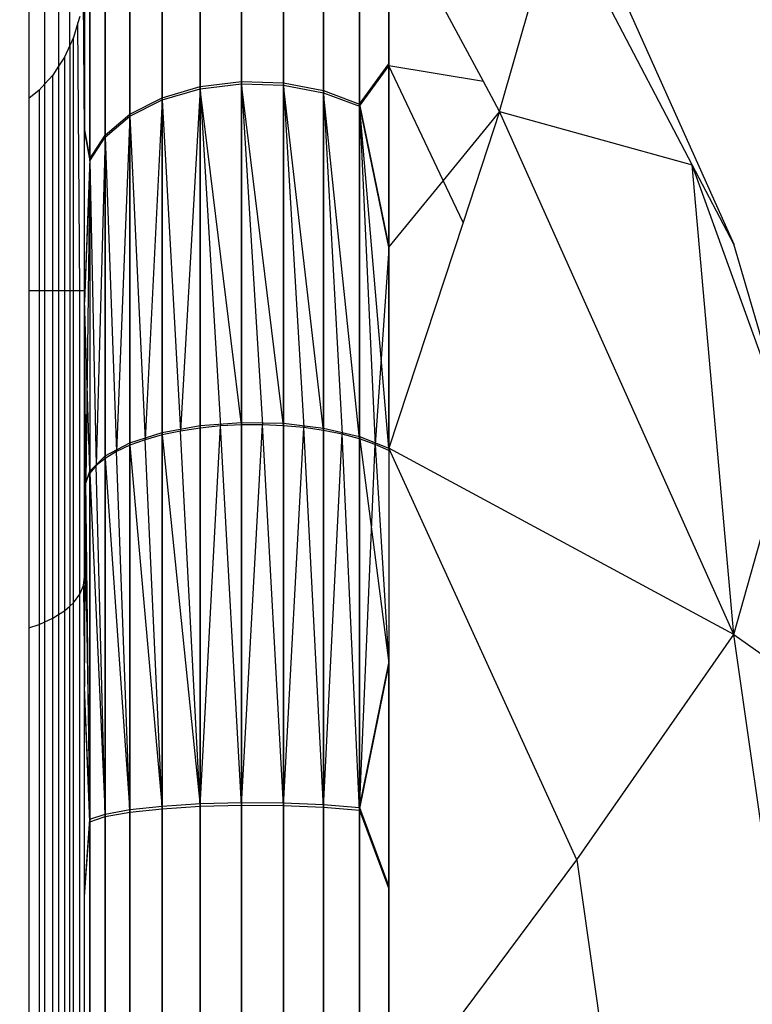
# Model space of a CAD drawing. Units: millimetres. Extents: x 22598 to 29003, y -7629 to -129.
# Drawn here: x 27090 to 27096, y -4443 to -4436 of the extents above; entities that cross this region are included whole.
import ezdxf

# ---------------------------------------------------------------- set-up
doc = ezdxf.new("R2010")
doc.units = ezdxf.units.MM
doc.layers.add('Strefa bezpieczna', color=8, linetype='Continuous')
doc.dimstyles.get("Standard").update_dxf_attribs({"dimtxt": 180, "dimasz": 200, "dimexe": 0.18, "dimexo": 0.0625, "dimgap": 200, "dimtad": 0, "dimtih": 1, "dimtoh": 1, "dimlfac": 0.001, "dimzin": 0, "dimdsep": 46, "dimtxsty": 'Standard', "dimcen": 0.09, "dimse1": 1, "dimse2": 1, "dimadec": 0, "dimazin": 0, "dimtfac": 1, "dimtdec": 4, "dimtofl": 0, "dimtmove": 0, "dimatfit": 3, "dimfxl": 1, "dimtolj": 1, "dimtzin": 0, "dimarcsym": 0})

# ---------------------------------------------------------------- blocks, each defined once
blk = doc.blocks.new('*D102')
at = {"layer": 'Defpoints', "color": 0}
for p in [(29002.6334, -247.3461), (29002.6334, -3235.6165), (24705.86, -5476.0474)]:
    blk.add_point(p, dxfattribs=at)
at = {"layer": 'Strefa bezpieczna', "color": 0, "lineweight": -2}
for p, q in [((24905.86, -247.3461), (26399.2467, -247.3461)), ((28802.6334, -247.3461), (27309.2467, -247.3461))]:
    blk.add_line(p, q, dxfattribs=at)
at = {"layer": 'Strefa bezpieczna', "color": 0}
for points in [[(24905.86, -214.0128), (24905.86, -280.6795), (24705.86, -247.3461)], [(28802.6334, -280.6795), (28802.6334, -214.0128), (29002.6334, -247.3461)]]:
    blk.add_solid(points, dxfattribs=at)
at = {"layer": 'Strefa bezpieczna', "color": 0, "insert": (26854.2467, -247.3461), "char_height": 180, "attachment_point": 5}
blk.add_mtext('\\A1;4.30', dxfattribs=at)
blk = doc.blocks.new('*D104')
at = {"layer": 'Defpoints', "color": 0}
for p in [(26900.8159, -1472.2571), (22836.2151, -7629.1369), (27138.3279, -7629.1369)]:
    blk.add_point(p, dxfattribs=at)
at = {"layer": 'Strefa bezpieczna', "color": 0, "lineweight": -2}
for p, q in [((22836.2151, -1672.2571), (22836.2151, -4260.697)), ((22836.2151, -7429.1369), (22836.2151, -4840.697))]:
    blk.add_line(p, q, dxfattribs=at)
at = {"layer": 'Strefa bezpieczna', "color": 0}
for points in [[(22869.5484, -1672.2571), (22802.8818, -1672.2571), (22836.2151, -1472.2571)], [(22802.8818, -7429.1369), (22869.5484, -7429.1369), (22836.2151, -7629.1369)]]:
    blk.add_solid(points, dxfattribs=at)
at = {"layer": 'Strefa bezpieczna', "color": 0, "insert": (22836.2151, -4550.697), "char_height": 180, "attachment_point": 5}
blk.add_mtext('\\A1;6.16', dxfattribs=at)

msp = doc.modelspace()

# ---------------------------------------------------------------- linework, layer by layer
for p, q in [((27090.4478, -4432.1813), (27090.4478, -4436.1156)), ((27090.5671, -4436.0086), (27090.5671, -4432.1656)), ((27090.669, -4432.1522), (27090.669, -4435.8769)), ((27090.751, -4435.7247), (27090.751, -4432.1414)), ((27093.9297, -4433.3281), (27095.6623, -4437.194)), ((27092.0202, -4435.9916), (27092.0202, -4433.9359)), ((27092.0202, -4435.9916), (27092.0202, -4433.9359)), ((27092.0202, -4433.9481), (27092.0202, -4436.0076)), ((27092.0202, -4433.9481), (27092.0202, -4436.0076)), ((27092.3312, -4436.0017), (27092.3312, -4433.9489)), ((27092.3312, -4436.0017), (27092.3312, -4433.9489)), ((27091.7147, -4436.0287), (27091.7147, -4433.9842)), ((27091.7147, -4436.0287), (27091.7147, -4433.9842)), ((27091.7147, -4433.9964), (27091.7147, -4436.0446)), ((27091.7147, -4433.9964), (27091.7147, -4436.0446)), ((27092.3312, -4433.9612), (27092.3312, -4436.0176)), ((27092.3312, -4433.9612), (27092.3312, -4436.0176)), ((27092.6285, -4436.0582), (27092.6285, -4434.0227)), ((27092.6285, -4436.0582), (27092.6285, -4434.0227)), ((27091.4338, -4436.1107), (27091.4338, -4434.091)), ((27091.4338, -4436.1107), (27091.4338, -4434.091)), ((27092.6285, -4434.0348), (27092.6285, -4436.0741)), ((27092.6285, -4434.0348), (27092.6285, -4436.0741)), ((27091.4338, -4434.1031), (27091.4338, -4436.1264)), ((27091.4338, -4434.1031), (27091.4338, -4436.1264)), ((27092.8936, -4436.1579), (27092.8936, -4434.1525)), ((27092.8936, -4436.1579), (27092.8936, -4434.1525)), ((27092.8936, -4434.1644), (27092.8936, -4436.1735)), ((27092.8936, -4434.1644), (27092.8936, -4436.1735)), ((27091.1949, -4436.2325), (27091.1949, -4434.2496)), ((27091.1949, -4436.2325), (27091.1949, -4434.2496)), ((27091.1949, -4434.2615), (27091.1949, -4436.2479)), ((27091.1949, -4434.2615), (27091.1949, -4436.2479)), ((27091.0128, -4436.3865), (27091.0128, -4434.4502)), ((27091.0128, -4436.3865), (27091.0128, -4434.4502)), ((27091.0128, -4434.4618), (27091.0128, -4436.4015)), ((27091.0128, -4434.4618), (27091.0128, -4436.4015)), ((27090.8988, -4434.6803), (27090.8988, -4436.5631)), ((27090.8988, -4434.6803), (27090.8988, -4436.5631)), ((27093.11, -4435.8614), (27093.11, -4434.6807)), ((27093.11, -4435.8614), (27093.11, -4434.6807)), ((27090.8988, -4436.5778), (27090.8988, -4434.6916)), ((27090.8988, -4436.5778), (27090.8988, -4434.6916)), ((27093.11, -4434.6932), (27093.11, -4435.876)), ((27093.8108, -4435.9912), (27093.11, -4434.6932)), ((27093.9297, -4436.2135), (27094.3595, -4434.7081)), ((27095.3533, -4436.6075), (27094.3595, -4434.7081)), ((27090.86, -4435.2515), (27090.86, -4436.349)), ((27090.86, -4435.2515), (27090.86, -4436.349)), ((27090.86, -4436.3626), (27090.8516, -4435.3559)), ((27090.8111, -4435.5566), (27090.7779, -4435.6658)), ((27090.8247, -4435.5116), (27090.8111, -4435.5566)), ((27090.8247, -4437.5353), (27090.8111, -4435.5566)), ((27090.7779, -4435.6658), (27090.751, -4435.7247)), ((27090.7779, -4437.5353), (27090.7779, -4435.6658)), ((27090.751, -4435.7247), (27090.7111, -4435.812)), ((27090.751, -4435.7247), (27090.751, -4439.8681)), ((27090.7111, -4435.812), (27090.669, -4435.8769)), ((27090.7111, -4435.812), (27090.7111, -4437.5353)), ((27090.669, -4435.8769), (27090.6257, -4435.9438)), ((27090.669, -4435.8769), (27090.669, -4437.5353)), ((27092.8936, -4436.1579), (27093.11, -4435.8614)), ((27092.8936, -4436.1579), (27093.11, -4435.8614)), ((27092.8936, -4436.1735), (27093.11, -4435.876)), ((27092.8936, -4436.1735), (27093.11, -4435.876)), ((27093.11, -4437.2125), (27093.11, -4435.8614)), ((27093.11, -4437.2125), (27093.11, -4435.8614)), ((27093.8108, -4435.9912), (27093.11, -4435.876)), ((27093.11, -4435.876), (27093.11, -4437.2125)), ((27093.5119, -4436.7227), (27093.11, -4435.876)), ((27093.11, -4435.876), (27093.11, -4437.2289)), ((27093.11, -4435.876), (27093.11, -4437.2289)), ((27090.6257, -4435.9438), (27090.5671, -4436.0086)), ((27090.6257, -4437.5353), (27090.6257, -4435.9438)), ((27091.7147, -4436.0287), (27092.0202, -4435.9916)), ((27091.7147, -4436.0287), (27092.0202, -4435.9916)), ((27092.0202, -4438.5103), (27092.0202, -4435.9916)), ((27092.0202, -4435.9916), (27092.3312, -4436.0017)), ((27092.0202, -4438.5103), (27092.0202, -4435.9916)), ((27092.0202, -4435.9916), (27092.3312, -4436.0017)), ((27093.9297, -4436.2135), (27093.8108, -4435.9912)), ((27090.5249, -4436.0554), (27090.4478, -4436.1156)), ((27090.5671, -4436.0086), (27090.5249, -4436.0554)), ((27090.5249, -4436.0554), (27090.5249, -4437.5353)), ((27090.5671, -4437.5353), (27090.5671, -4436.0086)), ((27091.4338, -4436.1107), (27091.7147, -4436.0287)), ((27091.4338, -4436.1107), (27091.7147, -4436.0287)), ((27091.4338, -4436.1264), (27091.7147, -4436.0446)), ((27091.4338, -4436.1264), (27091.7147, -4436.0446)), ((27091.7147, -4436.0446), (27091.5701, -4438.5745)), ((27091.7147, -4436.0446), (27091.5701, -4438.5745)), ((27091.7147, -4436.0446), (27092.0202, -4436.0076)), ((27091.7147, -4436.0446), (27092.0202, -4436.0076)), ((27091.7147, -4438.5337), (27091.7147, -4436.0287)), ((27091.7147, -4438.5337), (27091.7147, -4436.0287)), ((27091.7147, -4436.0446), (27091.7147, -4438.5522)), ((27091.7147, -4436.0446), (27091.8655, -4438.5369)), ((27092.0202, -4438.5289), (27091.7147, -4436.0446)), ((27091.7147, -4436.0446), (27091.7147, -4438.5522)), ((27091.7147, -4436.0446), (27091.8655, -4438.5369)), ((27092.0202, -4438.5289), (27091.7147, -4436.0446)), ((27092.0202, -4436.0076), (27092.0202, -4438.5289)), ((27092.0202, -4436.0076), (27092.1762, -4438.5284)), ((27092.0202, -4436.0076), (27092.3312, -4436.0176)), ((27092.3312, -4438.5352), (27092.0202, -4436.0076)), ((27092.0202, -4436.0076), (27092.0202, -4438.5289)), ((27092.0202, -4436.0076), (27092.1762, -4438.5284)), ((27092.0202, -4436.0076), (27092.3312, -4436.0176)), ((27092.3312, -4438.5352), (27092.0202, -4436.0076)), ((27092.3312, -4438.5166), (27092.3312, -4436.0017)), ((27092.3312, -4436.0017), (27092.6285, -4436.0582)), ((27092.3312, -4438.5166), (27092.3312, -4436.0017)), ((27092.3312, -4436.0017), (27092.6285, -4436.0582)), ((27092.3312, -4436.0176), (27092.3312, -4438.5352)), ((27092.3312, -4436.0176), (27092.4827, -4438.5494)), ((27092.3312, -4436.0176), (27092.6285, -4436.0741)), ((27092.6285, -4438.5707), (27092.3312, -4436.0176)), ((27092.3312, -4436.0176), (27092.3312, -4438.5352)), ((27092.3312, -4436.0176), (27092.4827, -4438.5494)), ((27092.3312, -4436.0176), (27092.6285, -4436.0741)), ((27092.6285, -4438.5707), (27092.3312, -4436.0176)), ((27092.6285, -4438.5523), (27092.6285, -4436.0582)), ((27092.6285, -4436.0582), (27092.8936, -4436.1579)), ((27092.6285, -4438.5523), (27092.6285, -4436.0582)), ((27092.6285, -4436.0582), (27092.8936, -4436.1579)), ((27090.4478, -4436.1156), (27090.4478, -4437.5353)), ((27091.1949, -4436.2325), (27091.4338, -4436.1107)), ((27091.1949, -4436.2325), (27091.4338, -4436.1107)), ((27091.1949, -4436.2479), (27091.4338, -4436.1264)), ((27091.1949, -4436.2479), (27091.4338, -4436.1264)), ((27091.4338, -4436.1264), (27091.3081, -4438.6388)), ((27091.4338, -4436.1264), (27091.3081, -4438.6388)), ((27091.4338, -4438.5853), (27091.4338, -4436.1107)), ((27091.4338, -4438.5853), (27091.4338, -4436.1107)), ((27091.4338, -4436.1264), (27091.4338, -4438.6035)), ((27091.4338, -4436.1264), (27091.5701, -4438.5745)), ((27091.4338, -4436.1264), (27091.4338, -4438.6035)), ((27091.4338, -4436.1264), (27091.5701, -4438.5745)), ((27092.6285, -4436.0741), (27092.6285, -4438.5707)), ((27092.6285, -4436.0741), (27092.7661, -4438.5987)), ((27092.6285, -4436.0741), (27092.8936, -4436.1735)), ((27092.8936, -4438.6331), (27092.6285, -4436.0741)), ((27092.6285, -4436.0741), (27092.6285, -4438.5707)), ((27092.6285, -4436.0741), (27092.7661, -4438.5987)), ((27092.6285, -4436.0741), (27092.8936, -4436.1735)), ((27092.8936, -4438.6331), (27092.6285, -4436.0741)), ((27092.8936, -4438.615), (27092.8936, -4436.1579)), ((27092.8936, -4436.1579), (27093.11, -4437.2125)), ((27093.11, -4438.7008), (27092.8936, -4436.1579)), ((27092.8936, -4438.615), (27092.8936, -4436.1579)), ((27092.8936, -4436.1579), (27093.11, -4437.2125)), ((27093.11, -4438.7008), (27092.8936, -4436.1579)), ((27092.8936, -4436.1735), (27092.8936, -4438.6331)), ((27092.8936, -4436.1735), (27093.0088, -4438.6733)), ((27092.8936, -4436.1735), (27093.11, -4437.2289)), ((27092.8936, -4436.1735), (27092.8936, -4438.6331)), ((27092.8936, -4436.1735), (27093.0088, -4438.6733)), ((27092.8936, -4436.1735), (27093.11, -4437.2289)), ((27091.0128, -4436.3865), (27091.1949, -4436.2325)), ((27091.0128, -4436.3865), (27091.1949, -4436.2325)), ((27091.0128, -4436.4015), (27091.1949, -4436.2479)), ((27091.0128, -4436.4015), (27091.1949, -4436.2479)), ((27091.1949, -4436.2479), (27091.096, -4438.7259)), ((27091.1949, -4436.2479), (27091.096, -4438.7259)), ((27091.1949, -4438.6619), (27091.1949, -4436.2325)), ((27091.1949, -4438.6619), (27091.1949, -4436.2325)), ((27091.1949, -4436.2479), (27091.1949, -4438.6798)), ((27091.1949, -4436.2479), (27091.3081, -4438.6388)), ((27091.1949, -4436.2479), (27091.1949, -4438.6798)), ((27091.1949, -4436.2479), (27091.3081, -4438.6388)), ((27093.9297, -4436.2135), (27093.5119, -4436.7227)), ((27093.9297, -4436.2135), (27093.6595, -4437.0335)), ((27095.6623, -4440.0794), (27093.9297, -4436.2135)), ((27093.9297, -4436.2135), (27095.3533, -4436.6075)), ((27090.86, -4436.349), (27090.8988, -4436.5631)), ((27090.86, -4436.349), (27090.8988, -4436.5631)), ((27090.86, -4437.5353), (27090.86, -4436.3626)), ((27090.86, -4436.3626), (27090.8988, -4436.5778)), ((27090.86, -4436.3626), (27090.8988, -4436.5778)), ((27090.8988, -4436.5631), (27091.0128, -4436.3865)), ((27090.8988, -4436.5631), (27091.0128, -4436.3865)), ((27090.8988, -4436.5778), (27091.0128, -4436.4015)), ((27090.8988, -4436.5778), (27091.0128, -4436.4015)), ((27091.0128, -4436.4015), (27090.9468, -4438.8303)), ((27091.0128, -4436.4015), (27090.9468, -4438.8303)), ((27091.0128, -4438.7588), (27091.0128, -4436.3865)), ((27091.0128, -4438.7588), (27091.0128, -4436.3865)), ((27091.0128, -4436.4015), (27091.0128, -4438.7763)), ((27091.0128, -4436.4015), (27091.096, -4438.7259)), ((27091.0128, -4436.4015), (27091.0128, -4438.7763)), ((27091.0128, -4436.4015), (27091.096, -4438.7259)), ((27090.8988, -4436.5631), (27090.86, -4437.605)), ((27090.8988, -4436.5631), (27090.86, -4437.605)), ((27090.8988, -4436.5631), (27090.8988, -4438.87)), ((27090.8988, -4436.5631), (27090.8988, -4438.87)), ((27090.8988, -4436.5778), (27090.86, -4437.6202)), ((27090.8988, -4436.5778), (27090.86, -4437.6202)), ((27090.8988, -4436.5778), (27090.8698, -4438.9455)), ((27090.8988, -4436.5778), (27090.8698, -4438.9455)), ((27090.8988, -4436.5778), (27090.8988, -4438.887)), ((27090.8988, -4436.5778), (27090.9468, -4438.8303)), ((27090.8988, -4436.5778), (27090.8988, -4438.887)), ((27090.8988, -4436.5778), (27090.9468, -4438.8303)), ((27095.6623, -4440.0794), (27095.3533, -4436.6075)), ((27096.0752, -4438.6091), (27095.3533, -4436.6075)), ((27095.6623, -4437.194), (27095.3533, -4436.6075)), ((27093.5119, -4436.7227), (27093.11, -4437.2125)), ((27093.6595, -4437.0335), (27093.5119, -4436.7227)), ((27093.6595, -4437.0335), (27093.11, -4438.7008)), ((27093.11, -4437.2289), (27093.0088, -4438.6733)), ((27093.11, -4437.2289), (27093.0088, -4438.6733)), ((27093.11, -4438.7008), (27093.11, -4437.2125)), ((27093.11, -4437.2289), (27093.11, -4438.7186)), ((27093.11, -4437.2289), (27093.11, -4438.7186)), ((27096.0752, -4438.6091), (27095.6623, -4437.194)), ((27090.4478, -4437.5353), (27090.5249, -4437.5353)), ((27090.4478, -4437.5353), (27090.4478, -4440.0297)), ((27090.5249, -4437.5353), (27090.5249, -4440.0048)), ((27090.5249, -4437.5353), (27090.5671, -4437.5353)), ((27090.5671, -4437.5353), (27090.6257, -4437.5353)), ((27090.5671, -4439.9855), (27090.5671, -4437.5353)), ((27090.6257, -4439.9587), (27090.6257, -4437.5353)), ((27090.6257, -4437.5353), (27090.669, -4437.5353)), ((27090.669, -4437.5353), (27090.669, -4439.9311)), ((27090.669, -4437.5353), (27090.7111, -4437.5353)), ((27090.7111, -4437.5353), (27090.7111, -4439.9043)), ((27090.7111, -4437.5353), (27090.7779, -4437.5353)), ((27090.7779, -4439.8438), (27090.7779, -4437.5353)), ((27090.7779, -4437.5353), (27090.8247, -4437.5353)), ((27090.8247, -4439.7801), (27090.8247, -4437.5353)), ((27090.8247, -4437.5353), (27090.86, -4437.5353)), ((27090.86, -4439.6532), (27090.86, -4437.5353)), ((27090.8988, -4438.87), (27090.86, -4437.605)), ((27090.8988, -4438.87), (27090.86, -4437.605)), ((27090.8698, -4438.9455), (27090.86, -4437.6202)), ((27090.8698, -4438.9455), (27090.86, -4437.6202)), ((27091.4338, -4438.5853), (27091.7147, -4438.5337)), ((27091.4338, -4438.5853), (27091.7147, -4438.5337)), ((27091.7147, -4438.5337), (27092.0202, -4438.5103)), ((27091.7147, -4438.5337), (27092.0202, -4438.5103)), ((27091.7147, -4441.3284), (27091.7147, -4438.5337)), ((27091.7147, -4441.3284), (27091.7147, -4438.5337)), ((27091.8655, -4438.5369), (27091.7147, -4438.5522)), ((27091.7147, -4441.3482), (27091.8655, -4438.5369)), ((27091.8655, -4438.5369), (27091.7147, -4438.5522)), ((27091.7147, -4441.3482), (27091.8655, -4438.5369)), ((27092.0202, -4438.5289), (27091.8655, -4438.5369)), ((27092.0202, -4438.5289), (27091.8655, -4438.5369)), ((27092.0202, -4441.3403), (27091.8655, -4438.5369)), ((27092.0202, -4441.3403), (27091.8655, -4438.5369)), ((27092.0202, -4441.3204), (27092.0202, -4438.5103)), ((27092.0202, -4438.5103), (27092.3312, -4438.5166)), ((27092.0202, -4441.3204), (27092.0202, -4438.5103)), ((27092.0202, -4438.5103), (27092.3312, -4438.5166)), ((27092.1762, -4438.5284), (27092.0202, -4438.5289)), ((27092.0202, -4441.3403), (27092.1762, -4438.5284)), ((27092.1762, -4438.5284), (27092.0202, -4438.5289)), ((27092.0202, -4441.3403), (27092.1762, -4438.5284)), ((27092.0202, -4438.5289), (27092.0202, -4441.3403)), ((27092.0202, -4438.5289), (27092.0202, -4441.3403)), ((27092.3312, -4438.5352), (27092.1762, -4438.5284)), ((27092.3312, -4441.3425), (27092.1762, -4438.5284)), ((27092.3312, -4438.5352), (27092.1762, -4438.5284)), ((27092.3312, -4441.3425), (27092.1762, -4438.5284)), ((27092.3312, -4441.3225), (27092.3312, -4438.5166)), ((27092.3312, -4438.5166), (27092.6285, -4438.5523)), ((27092.3312, -4441.3225), (27092.3312, -4438.5166)), ((27092.3312, -4438.5166), (27092.6285, -4438.5523)), ((27092.4827, -4438.5494), (27092.3312, -4438.5352)), ((27092.3312, -4438.5352), (27092.3312, -4441.3425)), ((27092.4827, -4438.5494), (27092.3312, -4438.5352)), ((27092.3312, -4438.5352), (27092.3312, -4441.3425)), ((27091.1949, -4438.6619), (27091.4338, -4438.5853)), ((27091.1949, -4438.6619), (27091.4338, -4438.5853)), ((27091.4338, -4438.6035), (27091.3081, -4438.6388)), ((27091.4338, -4438.6035), (27091.3081, -4438.6388)), ((27091.5701, -4438.5745), (27091.4338, -4438.6035)), ((27091.5701, -4438.5745), (27091.4338, -4438.6035)), ((27091.4338, -4441.3461), (27091.4338, -4438.5853)), ((27091.4338, -4441.3461), (27091.4338, -4438.5853)), ((27091.4338, -4438.6035), (27091.4338, -4441.3657)), ((27091.4338, -4438.6035), (27091.7147, -4441.3482)), ((27091.4338, -4438.6035), (27091.4338, -4441.3657)), ((27091.4338, -4438.6035), (27091.7147, -4441.3482)), ((27091.7147, -4438.5522), (27091.5701, -4438.5745)), ((27091.7147, -4438.5522), (27091.5701, -4438.5745)), ((27091.7147, -4441.3482), (27091.5701, -4438.5745)), ((27091.7147, -4441.3482), (27091.5701, -4438.5745)), ((27091.7147, -4438.5522), (27091.7147, -4441.3482)), ((27091.7147, -4438.5522), (27091.7147, -4441.3482)), ((27092.3312, -4441.3425), (27092.4827, -4438.5494)), ((27092.3312, -4441.3425), (27092.4827, -4438.5494)), ((27092.6285, -4438.5707), (27092.4827, -4438.5494)), ((27092.6285, -4441.3545), (27092.4827, -4438.5494)), ((27092.6285, -4438.5707), (27092.4827, -4438.5494)), ((27092.6285, -4441.3545), (27092.4827, -4438.5494)), ((27092.6285, -4441.3348), (27092.6285, -4438.5523)), ((27092.6285, -4438.5523), (27092.8936, -4438.615)), ((27092.6285, -4441.3348), (27092.6285, -4438.5523)), ((27092.6285, -4438.5523), (27092.8936, -4438.615)), ((27092.7661, -4438.5987), (27092.6285, -4438.5707)), ((27092.6285, -4438.5707), (27092.6285, -4441.3545)), ((27092.7661, -4438.5987), (27092.6285, -4438.5707)), ((27092.6285, -4438.5707), (27092.6285, -4441.3545)), ((27092.6285, -4441.3545), (27092.7661, -4438.5987)), ((27092.6285, -4441.3545), (27092.7661, -4438.5987)), ((27092.8936, -4438.6331), (27092.7661, -4438.5987)), ((27092.8936, -4441.3757), (27092.7661, -4438.5987)), ((27092.8936, -4438.6331), (27092.7661, -4438.5987)), ((27092.8936, -4441.3757), (27092.7661, -4438.5987)), ((27091.0128, -4438.7588), (27091.1949, -4438.6619)), ((27091.0128, -4438.7588), (27091.1949, -4438.6619)), ((27091.1949, -4438.6798), (27091.096, -4438.7259)), ((27091.1949, -4438.6798), (27091.096, -4438.7259)), ((27091.3081, -4438.6388), (27091.1949, -4438.6798)), ((27091.3081, -4438.6388), (27091.1949, -4438.6798)), ((27091.1949, -4441.3723), (27091.1949, -4438.6619)), ((27091.1949, -4441.3723), (27091.1949, -4438.6619)), ((27091.1949, -4438.6798), (27091.1949, -4441.3916)), ((27091.1949, -4438.6798), (27091.4338, -4441.3657)), ((27091.1949, -4438.6798), (27091.1949, -4441.3916)), ((27091.1949, -4438.6798), (27091.4338, -4441.3657)), ((27091.4338, -4441.3657), (27091.3081, -4438.6388)), ((27091.4338, -4441.3657), (27091.3081, -4438.6388)), ((27092.8936, -4441.3562), (27092.8936, -4438.615)), ((27092.8936, -4438.615), (27093.11, -4438.7008)), ((27092.8936, -4438.615), (27093.11, -4440.2898)), ((27092.8936, -4441.3562), (27092.8936, -4438.615)), ((27092.8936, -4438.615), (27093.11, -4438.7008)), ((27092.8936, -4438.615), (27093.11, -4440.2898)), ((27093.0088, -4438.6733), (27092.8936, -4438.6331)), ((27092.8936, -4438.6331), (27092.8936, -4441.3757)), ((27093.0088, -4438.6733), (27092.8936, -4438.6331)), ((27092.8936, -4438.6331), (27092.8936, -4441.3757)), ((27092.8936, -4441.3757), (27093.0088, -4438.6733)), ((27092.8936, -4441.3757), (27093.0088, -4438.6733)), ((27093.11, -4438.7186), (27093.0088, -4438.6733)), ((27093.0088, -4438.6733), (27093.11, -4440.3085)), ((27093.11, -4438.7186), (27093.0088, -4438.6733)), ((27093.0088, -4438.6733), (27093.11, -4440.3085)), ((27090.8988, -4438.87), (27091.0128, -4438.7588)), ((27090.8988, -4438.87), (27091.0128, -4438.7588)), ((27091.096, -4438.7259), (27091.0128, -4438.7763)), ((27091.096, -4438.7259), (27091.0128, -4438.7763)), ((27091.0128, -4441.4055), (27091.0128, -4438.7588)), ((27091.0128, -4441.4055), (27091.0128, -4438.7588)), ((27091.1949, -4441.3916), (27091.096, -4438.7259)), ((27091.1949, -4441.3916), (27091.096, -4438.7259)), ((27094.5015, -4441.7435), (27093.11, -4438.7008)), ((27095.6623, -4440.0794), (27093.11, -4438.7008)), ((27093.11, -4438.7008), (27093.11, -4443.6113)), ((27090.9468, -4438.8303), (27090.8988, -4438.887)), ((27090.9468, -4438.8303), (27090.8988, -4438.887)), ((27091.0128, -4438.7763), (27090.9468, -4438.8303)), ((27091.0128, -4438.7763), (27090.9468, -4438.8303)), ((27091.0128, -4441.4243), (27090.9468, -4438.8303)), ((27091.0128, -4441.4243), (27090.9468, -4438.8303)), ((27091.0128, -4438.7763), (27091.0128, -4441.4243)), ((27091.0128, -4438.7763), (27091.1949, -4441.3916)), ((27091.0128, -4438.7763), (27091.0128, -4441.4243)), ((27091.0128, -4438.7763), (27091.1949, -4441.3916)), ((27090.86, -4438.9885), (27090.8988, -4438.87)), ((27090.86, -4438.9885), (27090.8988, -4438.87)), ((27090.8988, -4438.887), (27090.8698, -4438.9455)), ((27090.8988, -4438.887), (27090.8698, -4438.9455)), ((27090.8988, -4438.87), (27090.8988, -4441.4436)), ((27090.8988, -4438.87), (27090.8988, -4441.4436)), ((27090.8988, -4441.4619), (27090.8988, -4438.887)), ((27090.8988, -4438.887), (27091.0128, -4441.4243)), ((27090.8988, -4441.4619), (27090.8988, -4438.887)), ((27090.8988, -4438.887), (27091.0128, -4441.4243)), ((27090.8698, -4438.9455), (27090.86, -4439.005)), ((27090.86, -4440.4829), (27090.8698, -4438.9455)), ((27090.8698, -4438.9455), (27090.86, -4439.005)), ((27090.86, -4440.4829), (27090.8698, -4438.9455)), ((27090.8988, -4441.4619), (27090.8698, -4438.9455)), ((27090.8988, -4441.4619), (27090.8698, -4438.9455)), ((27090.86, -4438.9885), (27090.8988, -4441.4436)), ((27090.86, -4438.9885), (27090.8988, -4441.4436)), ((27095.6623, -4440.0794), (27095.935, -4439.1085)), ((27090.8516, -4439.7158), (27090.86, -4439.6532)), ((27090.8247, -4439.7801), (27090.8516, -4439.7158)), ((27090.8516, -4439.7158), (27090.86, -4440.4655)), ((27090.751, -4439.8681), (27090.7779, -4439.8438)), ((27090.7779, -4439.8438), (27090.8247, -4439.7801)), ((27090.7779, -4445.7268), (27090.7779, -4439.8438)), ((27090.8247, -4445.7905), (27090.8247, -4439.7801)), ((27090.669, -4439.9311), (27090.7111, -4439.9043)), ((27090.7111, -4439.9043), (27090.751, -4439.8681)), ((27090.7111, -4439.9043), (27090.7111, -4445.6664)), ((27090.751, -4445.7025), (27090.751, -4439.8681)), ((27090.5249, -4440.0048), (27090.5671, -4439.9855)), ((27090.5671, -4439.9855), (27090.6257, -4439.9587)), ((27090.5671, -4445.5851), (27090.5671, -4439.9855)), ((27090.6257, -4439.9587), (27090.669, -4439.9311)), ((27090.6257, -4445.6119), (27090.6257, -4439.9587)), ((27090.669, -4439.9311), (27090.669, -4445.6395)), ((27090.4478, -4440.0297), (27090.5249, -4440.0048)), ((27090.4478, -4440.0297), (27090.4478, -4445.5409)), ((27090.5249, -4440.0048), (27090.5249, -4445.5658)), ((27094.5015, -4441.7435), (27095.6623, -4440.0794)), ((27096.2532, -4444.228), (27095.6623, -4440.0794)), ((27095.6623, -4440.0794), (27096.1192, -4440.4018)), ((27092.8936, -4441.3562), (27093.11, -4440.2898)), ((27092.8936, -4441.3562), (27093.11, -4440.2898)), ((27092.8936, -4441.3757), (27093.11, -4440.3085)), ((27092.8936, -4441.3757), (27093.11, -4440.3085)), ((27093.11, -4441.9401), (27093.11, -4440.2898)), ((27090.86, -4445.0877), (27090.86, -4440.4655)), ((27090.8988, -4441.4436), (27090.86, -4440.4655)), ((27090.8988, -4441.4436), (27090.86, -4440.4655)), ((27090.8988, -4441.4619), (27090.86, -4440.4829)), ((27090.8988, -4441.4619), (27090.86, -4440.4829)), ((27091.0128, -4441.4055), (27091.1949, -4441.3723)), ((27091.0128, -4441.4055), (27091.1949, -4441.3723)), ((27091.1949, -4441.3723), (27091.4338, -4441.3461)), ((27091.1949, -4441.3723), (27091.4338, -4441.3461)), ((27091.1949, -4441.3916), (27091.4338, -4441.3657)), ((27091.1949, -4441.3916), (27091.4338, -4441.3657)), ((27091.1949, -4444.179), (27091.1949, -4441.3723)), ((27091.1949, -4444.179), (27091.1949, -4441.3723)), ((27091.4338, -4441.3461), (27091.7147, -4441.3284)), ((27091.4338, -4441.3461), (27091.7147, -4441.3284)), ((27091.4338, -4444.2049), (27091.4338, -4441.3461)), ((27091.4338, -4444.2049), (27091.4338, -4441.3461)), ((27091.4338, -4441.3657), (27091.7147, -4441.3482)), ((27091.4338, -4441.3657), (27091.7147, -4441.3482)), ((27091.4338, -4441.3657), (27091.4338, -4444.2245)), ((27091.4338, -4441.3657), (27091.4338, -4444.2245)), ((27091.7147, -4441.3284), (27092.0202, -4441.3204)), ((27091.7147, -4441.3284), (27092.0202, -4441.3204)), ((27091.7147, -4444.2224), (27091.7147, -4441.3284)), ((27091.7147, -4444.2224), (27091.7147, -4441.3284)), ((27091.7147, -4441.3482), (27092.0202, -4441.3403)), ((27091.7147, -4441.3482), (27092.0202, -4441.3403)), ((27091.7147, -4441.3482), (27091.7147, -4444.2422)), ((27091.7147, -4441.3482), (27091.7147, -4444.2422)), ((27092.0202, -4444.2303), (27092.0202, -4441.3204)), ((27092.0202, -4441.3204), (27092.3312, -4441.3225)), ((27092.0202, -4444.2303), (27092.0202, -4441.3204)), ((27092.0202, -4441.3204), (27092.3312, -4441.3225)), ((27092.0202, -4441.3403), (27092.0202, -4444.2502)), ((27092.0202, -4441.3403), (27092.3312, -4441.3425)), ((27092.0202, -4441.3403), (27092.0202, -4444.2502)), ((27092.0202, -4441.3403), (27092.3312, -4441.3425)), ((27092.3312, -4444.2281), (27092.3312, -4441.3225)), ((27092.3312, -4441.3225), (27092.6285, -4441.3348)), ((27092.3312, -4444.2281), (27092.3312, -4441.3225)), ((27092.3312, -4441.3225), (27092.6285, -4441.3348)), ((27092.3312, -4441.3425), (27092.3312, -4444.2481)), ((27092.3312, -4441.3425), (27092.6285, -4441.3545)), ((27092.3312, -4441.3425), (27092.3312, -4444.2481)), ((27092.3312, -4441.3425), (27092.6285, -4441.3545)), ((27092.6285, -4444.2161), (27092.6285, -4441.3348)), ((27092.6285, -4441.3348), (27092.8936, -4441.3562)), ((27092.6285, -4444.2161), (27092.6285, -4441.3348)), ((27092.6285, -4441.3348), (27092.8936, -4441.3562)), ((27092.6285, -4441.3545), (27092.6285, -4444.2359)), ((27092.6285, -4441.3545), (27092.8936, -4441.3757)), ((27092.6285, -4441.3545), (27092.6285, -4444.2359)), ((27092.6285, -4441.3545), (27092.8936, -4441.3757)), ((27092.8936, -4444.1949), (27092.8936, -4441.3562)), ((27092.8936, -4441.3562), (27093.11, -4441.9401)), ((27092.8936, -4444.1949), (27092.8936, -4441.3562)), ((27092.8936, -4441.3562), (27093.11, -4441.9401)), ((27092.8936, -4441.3757), (27092.8936, -4444.2144)), ((27092.8936, -4441.3757), (27093.11, -4441.9593)), ((27092.8936, -4441.3757), (27092.8936, -4444.2144)), ((27092.8936, -4441.3757), (27093.11, -4441.9593)), ((27090.86, -4441.9996), (27090.8988, -4441.4436)), ((27090.86, -4441.9996), (27090.8988, -4441.4436)), ((27090.8988, -4441.4436), (27091.0128, -4441.4055)), ((27090.8988, -4441.4436), (27091.0128, -4441.4055)), ((27090.8988, -4441.4619), (27091.0128, -4441.4243)), ((27090.8988, -4441.4619), (27091.0128, -4441.4243)), ((27090.8988, -4441.4436), (27090.8988, -4444.1087)), ((27090.8988, -4441.4436), (27090.8988, -4444.1087)), ((27091.0128, -4441.4243), (27091.1949, -4441.3916)), ((27091.0128, -4441.4243), (27091.1949, -4441.3916)), ((27091.0128, -4444.1463), (27091.0128, -4441.4055)), ((27091.0128, -4444.1463), (27091.0128, -4441.4055)), ((27091.0128, -4441.4243), (27091.0128, -4444.1651)), ((27091.0128, -4441.4243), (27091.0128, -4444.1651)), ((27091.1949, -4441.3916), (27091.1949, -4444.1983)), ((27091.1949, -4441.3916), (27091.1949, -4444.1983)), ((27090.86, -4442.0175), (27090.8988, -4441.4619)), ((27090.86, -4442.0175), (27090.8988, -4441.4619)), ((27090.8988, -4444.127), (27090.8988, -4441.4619)), ((27090.8988, -4444.127), (27090.8988, -4441.4619)), ((27093.11, -4443.6113), (27094.5015, -4441.7435)), ((27094.5015, -4441.7435), (27095.0515, -4445.6046)), ((27093.11, -4443.6113), (27093.11, -4441.9401))]:
    msp.add_line(p, q)

# ---------------------------------------------------------------- dimensions: what is measured, and where the dimension line sits
at = {"layer": 'Strefa bezpieczna'}
dim = msp.add_linear_dim(base=(29002.6334, -247.3461), p1=(24705.86, -5476.0474), p2=(29002.6334, -3235.6165), dimstyle='Standard', dxfattribs=at)
dim.commit()
dim.dimension.update_dxf_attribs({"geometry": '*D102', "text_midpoint": (26854.2467, -247.3461), "dimtype": 160})
dim = msp.add_linear_dim(base=(22836.2151, -7629.1369), p1=(26900.8159, -1472.2571), p2=(27138.3279, -7629.1369), angle=90, dimstyle='Standard', dxfattribs=at)
dim.commit()
dim.dimension.update_dxf_attribs({"geometry": '*D104', "text_midpoint": (22836.2151, -4550.697), "dimtype": 160})

doc.saveas('drawing.dxf')
